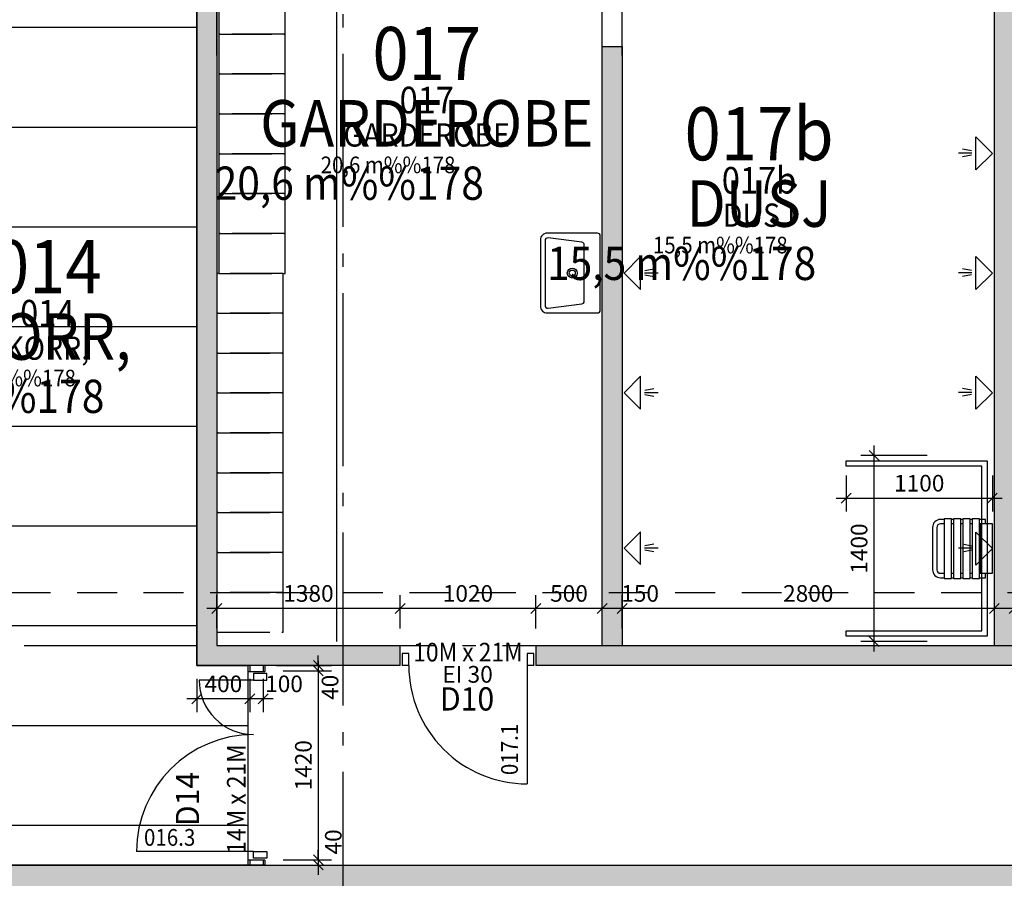
# Model space of a CAD drawing. Extents: x -23114 to 236800, y 2000 to 175653.
# Drawn here: x 35567 to 42975, y 49100 to 55558 of the extents above; entities that cross this region are included whole.
import ezdxf
from ezdxf.enums import TextEntityAlignment as Align

# ---------------------------------------------------------------- set-up
doc = ezdxf.new("R2010")
doc.units = 0
doc.header["$LTSCALE"] = 100
doc.header["$MEASUREMENT"] = 0
for name, pattern in [('DASHED_3', [5, 3, -2]), ('POINTA_CENTER', [18, 13, -2, 1, -2]), ('POINTA_DASHDOT4', [6, 4, -0.9, 0.2, -0.9])]:
    doc.linetypes.add(name, pattern=pattern)
doc.layers.get('0').update_dxf_attribs({"linetype": 'CONTINUOUS'})
doc.layers.get('Defpoints').update_dxf_attribs({"linetype": 'CONTINUOUS'})
for name, color, linetype in [('A233--B', 1, 'CONTINUOUS'), ('A233--P', 4, 'CONTINUOUS'), ('A233--T', 3, 'CONTINUOUS'), ('A233-SL', 3, 'CONTINUOUS'), ('A2411', 3, 'CONTINUOUS'), ('A2412', 1, 'CONTINUOUS'), ('A2412-SKIKT', 8, 'CONTINUOUS'), ('A2433', 1, 'CONTINUOUS'), ('a254-skr', 8, 'CONTINUOUS'), ('A271', 30, 'CONTINUOUS'), ('A272', 241, 'CONTINUOUS'), ('A281--RV', 5, 'CONTINUOUS'), ('A822', 8, 'POINTA_CENTER'), ('A842', 41, 'CONTINUOUS'), ('A8521', 255, 'CONTINUOUS'), ('A862--A', 1, 'CONTINUOUS'), ('A862--D', 4, 'CONTINUOUS'), ('A862--K', 7, 'CONTINUOUS'), ('A862--T', 3, 'CONTINUOUS'), ('TXT-200', 3, 'CONTINUOUS'), ('TXT-50', 3, 'CONTINUOUS')]:
    doc.layers.add(name, color=color, linetype=linetype)
doc.layers.add('A822-HJ', color=52, linetype='DASHED_3', plot=False)
doc.styles.add('ISO', font='ISO')
doc.dimstyles.new('TICK_1-50MM', dxfattribs={"dimscale": 50, "dimtxt": 2.5, "dimasz": 1.5, "dimexe": 2, "dimexo": 2, "dimgap": 1, "dimtad": 1, "dimdec": 1, "dimdsep": 46, "dimtxsty": 'ISO', "dimblk1": 'OBLIQUE', "dimblk2": 'OBLIQUE', "dimsah": 1, "dimcen": 2, "dimdle": 1.5, "dimclrt": 3, "dimazin": 0, "dimtfac": 1, "dimtdec": 1, "dimtix": 1, "dimtmove": 2, "dimatfit": 3, "dimldrblk": 'OBLIQUE', "dimfxl": 0, "dimtolj": 1, "dimarcsym": 0})

# ---------------------------------------------------------------- blocks, each defined once
blk = doc.blocks.new('KLAPPSET')
for points in [[(219, 362), (219, 390, 0.414214), (159, 450), (-159, 450, 0.414214), (-219, 390), (-219, 362)], [(186, 362), (186, 390, 0.414214), (159, 417), (-159, 417, 0.414214), (-186, 390), (-186, 362)]]:
    blk.add_lwpolyline(points, format="xyb")
for points in [[(-224, 307), (224, 307), (224, 362), (-224, 362)], [(-224, 237), (224, 237), (224, 292), (-224, 292)], [(-224, 167), (224, 167), (224, 222), (-224, 222)], [(-224, 97), (224, 97), (224, 152), (-224, 152)], [(-186, 0), (186, 0), (186, 90), (-186, 90)]]:
    blk.add_lwpolyline(points, close=True)
for points in [[(-219, 307), (-219, 292)], [(-186, 307), (-186, 292)], [(186, 292), (186, 307)], [(219, 292), (219, 307)], [(-219, 237), (-219, 222)], [(-186, 237), (-186, 222)], [(186, 222), (186, 237)], [(219, 222), (219, 237)], [(-219, 167), (-219, 152)], [(-186, 167), (-186, 152)], [(186, 152), (186, 167)], [(219, 152), (219, 167)], [(-219, 97), (-219, 52), (-186, 52)], [(-186, 97), (-186, 0)], [(186, 52), (219, 52), (219, 97)], [(186, 0), (186, 97)]]:
    blk.add_lwpolyline(points)
blk = doc.blocks.new('_OBLIQUE')
at = {"color": 0, "linetype": 'ByBlock'}
blk.add_line((-0.5, -0.5), (0.5, 0.5), dxfattribs=at)
blk = doc.blocks.new('*D183')
at = {"layer": 'A842', "color": 0, "lineweight": -2}
for p, q in [((41995.1, 50805), (41995.1, 52355)), ((42395.1, 52280), (41895.1, 52280)), ((42395.1, 50880), (41895.1, 50880))]:
    blk.add_line(p, q, dxfattribs=at)
at = {"layer": 'Defpoints', "color": 0}
for p in [(41995.1, 52280), (42495.1, 52280), (42495.1, 50880)]:
    blk.add_point(p, dxfattribs=at)
at = {"layer": 'A842', "color": 0, "lineweight": -2, "xscale": 75, "yscale": 75, "zscale": 75}
for p, rotation in [((41995.1, 52280), 90), ((41995.1, 50880), 270)]:
    blk.add_blockref('_OBLIQUE', p, dxfattribs=dict(at, rotation=rotation))
at = {"layer": 'A842', "color": 3, "insert": (41882.6, 51580), "char_height": 125, "attachment_point": 5, "rotation": 90, "style": 'ISO'}
blk.add_mtext('\\A1;1400', dxfattribs=at)
blk = doc.blocks.new('*D185')
at = {"layer": 'A842', "color": 0, "lineweight": -2}
for p, q in [((40100, 50980), (40100, 51230)), ((42900, 50980), (42900, 51230)), ((42975, 51130), (40025, 51130))]:
    blk.add_line(p, q, dxfattribs=at)
at = {"layer": 'Defpoints', "color": 0}
for p in [(40100, 51130), (40100, 50880), (42900, 50880)]:
    blk.add_point(p, dxfattribs=at)
at = {"layer": 'A842', "color": 0, "lineweight": -2, "xscale": 75, "yscale": 75, "zscale": 75, "rotation": 180}
blk.add_blockref('_OBLIQUE', (40100, 51130), dxfattribs=at)
at = {"layer": 'A842', "color": 0, "lineweight": -2, "xscale": 75, "yscale": 75, "zscale": 75}
blk.add_blockref('_OBLIQUE', (42900, 51130), dxfattribs=at)
at = {"layer": 'A842', "color": 3, "insert": (41500, 51242.5), "char_height": 125, "attachment_point": 5, "style": 'ISO'}
blk.add_mtext('\\A1;2800', dxfattribs=at)
blk = doc.blocks.new('DTXT1')
at = {"layer": 'A233--B', "style": 'ISO'}
blk.add_attdef('BR', text='', height=90, dxfattribs=at).set_placement((0, -125), align=Align.CENTER)
at = {"layer": 'A233--P', "style": 'ISO', "width": 0.9}
blk.add_attdef('POS', text='', height=90, dxfattribs=at).set_placement((0, 160), align=Align.CENTER)
at = {"layer": 'A233--T', "color": 3, "style": 'ISO', "width": 0.95}
blk.add_attdef('DOR', text='', height=125, dxfattribs=at).set_placement((0, 0), align=Align.CENTER)
at = {"layer": 'A233--T', "color": 1, "style": 'ISO', "width": 0.9}
blk.add_attdef('STR', text='', height=100, dxfattribs=at).set_placement((0, -249.6), align=Align.CENTER)
at = {"layer": 'A233-SL', "style": 'ISO', "width": 0.9, "flags": 1}
blk.add_attdef('SLAG', text='', height=100, dxfattribs=at).set_placement((266.4, 461.2), align=Align.CENTER)
blk = doc.blocks.new('*D186')
at = {"layer": 'A842', "color": 0, "lineweight": -2}
for p, q in [((38430, 50980), (38430, 51230)), ((39450, 50980), (39450, 51230)), ((39525, 51130), (38355, 51130))]:
    blk.add_line(p, q, dxfattribs=at)
at = {"layer": 'Defpoints', "color": 0}
for p in [(38430, 51130), (38430, 50880), (39450, 50880)]:
    blk.add_point(p, dxfattribs=at)
at = {"layer": 'A842', "color": 0, "lineweight": -2, "xscale": 75, "yscale": 75, "zscale": 75, "rotation": 180}
blk.add_blockref('_OBLIQUE', (38430, 51130), dxfattribs=at)
at = {"layer": 'A842', "color": 0, "lineweight": -2, "xscale": 75, "yscale": 75, "zscale": 75}
blk.add_blockref('_OBLIQUE', (39450, 51130), dxfattribs=at)
at = {"layer": 'A842', "color": 3, "insert": (38940, 51242.5), "char_height": 125, "attachment_point": 5, "style": 'ISO'}
blk.add_mtext('\\A1;1020', dxfattribs=at)
blk = doc.blocks.new('*D187')
at = {"layer": 'A842', "color": 0, "lineweight": -2}
for p, q in [((37050, 50980), (37050, 51230)), ((38430, 50980), (38430, 51230)), ((38505, 51130), (36975, 51130))]:
    blk.add_line(p, q, dxfattribs=at)
at = {"layer": 'Defpoints', "color": 0}
for p in [(37050, 51130), (37050, 50880), (38430, 50880)]:
    blk.add_point(p, dxfattribs=at)
at = {"layer": 'A842', "color": 0, "lineweight": -2, "xscale": 75, "yscale": 75, "zscale": 75, "rotation": 180}
blk.add_blockref('_OBLIQUE', (37050, 51130), dxfattribs=at)
at = {"layer": 'A842', "color": 0, "lineweight": -2, "xscale": 75, "yscale": 75, "zscale": 75}
blk.add_blockref('_OBLIQUE', (38430, 51130), dxfattribs=at)
at = {"layer": 'A842', "color": 3, "insert": (37740, 51242.5), "char_height": 125, "attachment_point": 5, "style": 'ISO'}
blk.add_mtext('\\A1;1380', dxfattribs=at)
blk = doc.blocks.new('*D188')
at = {"layer": 'A842', "color": 0, "lineweight": -2}
for p, q in [((39950, 50980), (39950, 51230)), ((40100, 50980), (40100, 51230)), ((40175, 51130), (39875, 51130))]:
    blk.add_line(p, q, dxfattribs=at)
at = {"layer": 'Defpoints', "color": 0}
for p in [(39950, 51130), (39950, 50880), (40100, 50880)]:
    blk.add_point(p, dxfattribs=at)
at = {"layer": 'A842', "color": 0, "lineweight": -2, "xscale": 75, "yscale": 75, "zscale": 75, "rotation": 180}
blk.add_blockref('_OBLIQUE', (39950, 51130), dxfattribs=at)
at = {"layer": 'A842', "color": 0, "lineweight": -2, "xscale": 75, "yscale": 75, "zscale": 75}
blk.add_blockref('_OBLIQUE', (40100, 51130), dxfattribs=at)
at = {"layer": 'A842', "color": 3, "insert": (40235, 51242.5), "char_height": 125, "attachment_point": 5, "style": 'ISO'}
blk.add_mtext('\\A1;150', dxfattribs=at)
blk = doc.blocks.new('*D189')
at = {"layer": 'A842', "color": 0, "lineweight": -2}
for p, q in [((39450, 50980), (39450, 51230)), ((39950, 50980), (39950, 51230)), ((40025, 51130), (39375, 51130))]:
    blk.add_line(p, q, dxfattribs=at)
at = {"layer": 'Defpoints', "color": 0}
for p in [(39450, 51130), (39450, 50880), (39950, 50880)]:
    blk.add_point(p, dxfattribs=at)
at = {"layer": 'A842', "color": 0, "lineweight": -2, "xscale": 75, "yscale": 75, "zscale": 75, "rotation": 180}
blk.add_blockref('_OBLIQUE', (39450, 51130), dxfattribs=at)
at = {"layer": 'A842', "color": 0, "lineweight": -2, "xscale": 75, "yscale": 75, "zscale": 75}
blk.add_blockref('_OBLIQUE', (39950, 51130), dxfattribs=at)
at = {"layer": 'A842', "color": 3, "insert": (39700, 51242.5), "char_height": 125, "attachment_point": 5, "style": 'ISO'}
blk.add_mtext('\\A1;500', dxfattribs=at)
blk = doc.blocks.new('*D191')
at = {"layer": 'A842', "color": 0, "lineweight": -2}
for p, q in [((42900, 50980), (42900, 51230)), ((43050, 50980), (43050, 51230)), ((43125, 51130), (42825, 51130))]:
    blk.add_line(p, q, dxfattribs=at)
at = {"layer": 'Defpoints', "color": 0}
for p in [(42900, 51130), (42900, 50880), (43050, 50880)]:
    blk.add_point(p, dxfattribs=at)
at = {"layer": 'A842', "color": 0, "lineweight": -2, "xscale": 75, "yscale": 75, "zscale": 75, "rotation": 180}
blk.add_blockref('_OBLIQUE', (42900, 51130), dxfattribs=at)
at = {"layer": 'A842', "color": 0, "lineweight": -2, "xscale": 75, "yscale": 75, "zscale": 75}
blk.add_blockref('_OBLIQUE', (43050, 51130), dxfattribs=at)
at = {"layer": 'A842', "color": 3, "insert": (43175, 51242.5), "char_height": 125, "attachment_point": 5, "style": 'ISO'}
blk.add_mtext('\\A1;150', dxfattribs=at)
blk = doc.blocks.new('*D196')
at = {"layer": 'A842', "color": 0, "lineweight": -2}
for p, q in [((41785, 52129.3), (41785, 51859)), ((42885, 52129.3), (42885, 51859)), ((41710, 51959), (42960, 51959))]:
    blk.add_line(p, q, dxfattribs=at)
at = {"layer": 'Defpoints', "color": 0}
for p in [(41785, 52229.3), (42885, 52229.3), (42885, 51959)]:
    blk.add_point(p, dxfattribs=at)
at = {"layer": 'A842', "color": 0, "lineweight": -2, "xscale": 75, "yscale": 75, "zscale": 75, "rotation": 180}
blk.add_blockref('_OBLIQUE', (41785, 51959), dxfattribs=at)
at = {"layer": 'A842', "color": 0, "lineweight": -2, "xscale": 75, "yscale": 75, "zscale": 75}
blk.add_blockref('_OBLIQUE', (42885, 51959), dxfattribs=at)
at = {"layer": 'A842', "color": 3, "insert": (42335, 52071.5), "char_height": 125, "attachment_point": 5, "style": 'ISO'}
blk.add_mtext('\\A1;1100', dxfattribs=at)
blk = doc.blocks.new('Romtxt')
at = {"layer": 'A862--A', "style": 'ISO', "width": 0.9}
blk.add_attdef('AREAL', text='', height=125, dxfattribs=at).set_placement((215, -200), align=Align.RIGHT)
at = {"layer": 'A862--D', "style": 'ISO', "oblique": 15, "width": 0.8, "flags": 9}
for tag, p in [('PERSON', (0, -400)), ('MERKN_1', (0, -1000)), ('MERKN_2', (0, -1200))]:
    blk.add_attdef(tag, text='', height=125, dxfattribs=at).set_placement(p, align=Align.CENTER)
at = {"layer": 'A862--D', "style": 'ISO', "width": 0.8, "flags": 9}
for tag, p in [('OMKRETS', (0, -600)), ('HIMLING', (0, -800))]:
    blk.add_attdef(tag, text='', height=125, dxfattribs=at).set_placement(p, align=Align.CENTER)
at = {"layer": 'A862--K', "style": 'ISO', "width": 0.9}
blk.add_attdef('ROMNR', text='', height=200, dxfattribs=at).set_placement((0, 250), align=Align.CENTER)
at = {"layer": 'A862--T', "style": 'ISO', "width": 0.9}
blk.add_attdef('ROMNAVN', text='', height=175, dxfattribs=at).set_placement((0, 0), align=Align.CENTER)
blk = doc.blocks.new('a179aks')
at = {"layer": 'A822'}
for p, q in [((16200, -6000), (16200, 51000)), ((-7800, 35850), (88200, 35850))]:
    blk.add_line(p, q, dxfattribs=at)
blk = doc.blocks.new('*D546')
at = {"layer": 'A842', "color": 0, "lineweight": -2}
for p, q in [((40100, 55288.7), (40100, 55788.7)), ((42900, 55288.7), (42900, 55788.7)), ((42975, 55688.7), (40025, 55688.7))]:
    blk.add_line(p, q, dxfattribs=at)
at = {"layer": 'Defpoints', "color": 0}
for p in [(40100, 55688.7), (40100, 55188.7), (42900, 55188.7)]:
    blk.add_point(p, dxfattribs=at)
at = {"layer": 'A842', "color": 0, "lineweight": -2, "xscale": 75, "yscale": 75, "zscale": 75, "rotation": 180}
blk.add_blockref('_OBLIQUE', (40100, 55688.7), dxfattribs=at)
at = {"layer": 'A842', "color": 0, "lineweight": -2, "xscale": 75, "yscale": 75, "zscale": 75}
blk.add_blockref('_OBLIQUE', (42900, 55688.7), dxfattribs=at)
at = {"layer": 'A842', "color": 3, "insert": (41500, 55801.2), "char_height": 125, "attachment_point": 5, "style": 'ISO'}
blk.add_mtext('\\A1;2800', dxfattribs=at)
blk = doc.blocks.new('*D547')
at = {"layer": 'A842', "color": 0, "lineweight": -2}
for p, q in [((37050, 55288.7), (37050, 55788.7)), ((39950, 55288.7), (39950, 55788.7)), ((40025, 55688.7), (36975, 55688.7))]:
    blk.add_line(p, q, dxfattribs=at)
at = {"layer": 'Defpoints', "color": 0}
for p in [(37050, 55688.7), (37050, 55188.7), (39950, 55188.7)]:
    blk.add_point(p, dxfattribs=at)
at = {"layer": 'A842', "color": 0, "lineweight": -2, "xscale": 75, "yscale": 75, "zscale": 75, "rotation": 180}
blk.add_blockref('_OBLIQUE', (37050, 55688.7), dxfattribs=at)
at = {"layer": 'A842', "color": 0, "lineweight": -2, "xscale": 75, "yscale": 75, "zscale": 75}
blk.add_blockref('_OBLIQUE', (39950, 55688.7), dxfattribs=at)
at = {"layer": 'A842', "color": 3, "insert": (38500, 55801.2), "char_height": 125, "attachment_point": 5, "style": 'ISO'}
blk.add_mtext('\\A1;2900', dxfattribs=at)
blk = doc.blocks.new('*D623')
at = {"layer": 'A842', "color": 0, "lineweight": -2}
for p, q in [((37814.2, 50700), (37814.2, 50775)), ((37500, 50700), (37914.2, 50700)), ((37814.2, 50700), (37814.2, 50660)), ((37550, 50660), (37914.2, 50660)), ((37814.2, 50660), (37814.2, 50585))]:
    blk.add_line(p, q, dxfattribs=at)
at = {"layer": 'Defpoints', "color": 0}
for p in [(37400, 50700), (37450, 50660), (37814.2, 50660)]:
    blk.add_point(p, dxfattribs=at)
at = {"layer": 'A842', "color": 0, "lineweight": -2, "xscale": 75, "yscale": 75, "zscale": 75}
for p, rotation in [((37814.2, 50700), 270), ((37814.2, 50660), 90)]:
    blk.add_blockref('_OBLIQUE', p, dxfattribs=dict(at, rotation=rotation))
at = {"layer": 'A842', "color": 3, "insert": (37902.4, 50536.5), "char_height": 125, "attachment_point": 5, "rotation": 90, "style": 'ISO'}
blk.add_mtext('\\A1;40', dxfattribs=at)
blk = doc.blocks.new('*D622')
at = {"layer": 'A842', "color": 0, "lineweight": -2}
for p, q in [((37814.2, 49240), (37814.2, 49315)), ((37550, 49240), (37914.2, 49240)), ((37550, 49200), (37914.2, 49200)), ((37814.2, 49240), (37814.2, 49200)), ((37814.2, 49200), (37814.2, 49125))]:
    blk.add_line(p, q, dxfattribs=at)
at = {"layer": 'Defpoints', "color": 0}
for p in [(37450, 49240), (37450, 49200), (37814.2, 49200)]:
    blk.add_point(p, dxfattribs=at)
at = {"layer": 'A842', "color": 0, "lineweight": -2, "xscale": 75, "yscale": 75, "zscale": 75}
for p, rotation in [((37814.2, 49240), 270), ((37814.2, 49200), 90)]:
    blk.add_blockref('_OBLIQUE', p, dxfattribs=dict(at, rotation=rotation))
at = {"layer": 'A842', "color": 3, "insert": (37926.7, 49373.6), "char_height": 125, "attachment_point": 5, "rotation": 90, "style": 'ISO'}
blk.add_mtext('\\A1;40', dxfattribs=at)
blk = doc.blocks.new('*D621')
at = {"layer": 'A842', "color": 0, "lineweight": -2}
for p, q in [((37814.2, 50735), (37814.2, 49165)), ((37550, 50660), (37914.2, 50660)), ((37550, 49240), (37914.2, 49240))]:
    blk.add_line(p, q, dxfattribs=at)
at = {"layer": 'Defpoints', "color": 0}
for p in [(37450, 50660), (37450, 49240), (37814.2, 49240)]:
    blk.add_point(p, dxfattribs=at)
at = {"layer": 'A842', "color": 0, "lineweight": -2, "xscale": 75, "yscale": 75, "zscale": 75}
for p, rotation in [((37814.2, 50660), 90), ((37814.2, 49240), 270)]:
    blk.add_blockref('_OBLIQUE', p, dxfattribs=dict(at, rotation=rotation))
at = {"layer": 'A842', "color": 3, "insert": (37701.7, 49950), "char_height": 125, "attachment_point": 5, "rotation": 90, "style": 'ISO'}
blk.add_mtext('\\A1;1420', dxfattribs=at)
blk = doc.blocks.new('*U626')
at = {"color": 0, "linetype": 'ByBlock'}
for p, q in [((300, 0), (0, 0)), ((0, 0), (0, -500)), ((300, -500), (300, 0)), ((0, -500), (300, -500))]:
    blk.add_line(p, q, dxfattribs=at)
blk = doc.blocks.new('*U627')
at = {"color": 0, "linetype": 'ByBlock'}
for p, q in [((300, 0), (0, 0)), ((0, 0), (0, -500)), ((300, -500), (300, 0)), ((0, -500), (300, -500))]:
    blk.add_line(p, q, dxfattribs=at)
blk = doc.blocks.new('*U628')
at = {"color": 0, "linetype": 'ByBlock'}
for p, q in [((300, 0), (0, 0)), ((0, 0), (0, -500)), ((300, -500), (300, 0)), ((0, -500), (300, -500))]:
    blk.add_line(p, q, dxfattribs=at)
blk = doc.blocks.new('*U629')
at = {"color": 0, "linetype": 'ByBlock'}
for p, q in [((300, 0), (0, 0)), ((0, 0), (0, -500)), ((300, -500), (300, 0)), ((0, -500), (300, -500))]:
    blk.add_line(p, q, dxfattribs=at)
blk = doc.blocks.new('*U630')
at = {"color": 0, "linetype": 'ByBlock'}
for p, q in [((300, 0), (0, 0)), ((0, 0), (0, -500)), ((300, -500), (300, 0)), ((0, -500), (300, -500))]:
    blk.add_line(p, q, dxfattribs=at)
blk = doc.blocks.new('*U631')
at = {"color": 0, "linetype": 'ByBlock'}
for p, q in [((300, 0), (0, 0)), ((0, 0), (0, -500)), ((300, -500), (300, 0)), ((0, -500), (300, -500))]:
    blk.add_line(p, q, dxfattribs=at)
blk = doc.blocks.new('*U632')
at = {"color": 0, "linetype": 'ByBlock'}
for p, q in [((300, 0), (0, 0)), ((0, 0), (0, -500)), ((300, -500), (300, 0)), ((0, -500), (300, -500))]:
    blk.add_line(p, q, dxfattribs=at)
blk = doc.blocks.new('POINT_DUSCH-T')
for p, q in [((-18.9, -156.2), (-31.9, -224.2)), ((-2.9, -154.2), (-2.9, -255.2)), ((13.1, -156.2), (26.1, -224.2))]:
    blk.add_line(p, q)
blk.add_lwpolyline([(0, 0), (123.743687, -123.743687), (-123.743687, -123.743687)], close=True)
blk = doc.blocks.new('POINT_TVL6M-T')
for points in [[(250, -450, 0.414214), (300, -400), (300, -20, 0.414214), (280, 0), (-280, 0, 0.414214), (-300, -20), (-300, -400, 0.414214), (-250, -450)], [(244.3, -415, 0.448655), (264.1, -392.7), (232.2, -137.5, 0.37818), (212.3, -120), (-212.3, -120, 0.37818), (-232.2, -137.5), (-264.1, -392.7, 0.448655), (-244.3, -415)]]:
    blk.add_lwpolyline(points, format="xyb", close=True)
for radius in [37.5, 22.5]:
    blk.add_circle((0, -210), radius)
blk = doc.blocks.new('*D796')
at = {"layer": 'A842', "color": 0, "lineweight": -2}
for p, q in [((37300, 50600), (37300, 50350)), ((37400, 50600), (37400, 50350)), ((37475, 50450), (37225, 50450))]:
    blk.add_line(p, q, dxfattribs=at)
at = {"layer": 'Defpoints', "color": 0}
for p in [(37300, 50700), (37400, 50700), (37300, 50450)]:
    blk.add_point(p, dxfattribs=at)
at = {"layer": 'A842', "color": 0, "lineweight": -2, "xscale": 75, "yscale": 75, "zscale": 75, "rotation": 180}
blk.add_blockref('_OBLIQUE', (37300, 50450), dxfattribs=at)
at = {"layer": 'A842', "color": 0, "lineweight": -2, "xscale": 75, "yscale": 75, "zscale": 75}
blk.add_blockref('_OBLIQUE', (37400, 50450), dxfattribs=at)
at = {"layer": 'A842', "color": 3, "insert": (37556.1, 50562.5), "char_height": 125, "attachment_point": 5, "style": 'ISO'}
blk.add_mtext('\\A1;100', dxfattribs=at)
blk = doc.blocks.new('*D797')
at = {"layer": 'A842', "color": 0, "lineweight": -2}
for p, q in [((36900, 50600), (36900, 50350)), ((37300, 50600), (37300, 50350)), ((37375, 50450), (36825, 50450))]:
    blk.add_line(p, q, dxfattribs=at)
at = {"layer": 'Defpoints', "color": 0}
for p in [(36900, 50700), (37300, 50700), (36900, 50450)]:
    blk.add_point(p, dxfattribs=at)
at = {"layer": 'A842', "color": 0, "lineweight": -2, "xscale": 75, "yscale": 75, "zscale": 75, "rotation": 180}
blk.add_blockref('_OBLIQUE', (36900, 50450), dxfattribs=at)
at = {"layer": 'A842', "color": 0, "lineweight": -2, "xscale": 75, "yscale": 75, "zscale": 75}
blk.add_blockref('_OBLIQUE', (37300, 50450), dxfattribs=at)
at = {"layer": 'A842', "color": 3, "insert": (37100, 50562.5), "char_height": 125, "attachment_point": 5, "style": 'ISO'}
blk.add_mtext('\\A1;400', dxfattribs=at)
blk = doc.blocks.new('*U857')
at = {"layer": 'A2433'}
for p, q in [((-645, 50), (-695, 50)), ((-695, 50), (-695, -50)), ((-645, -50), (-645, 50)), ((645, -50), (645, 50)), ((645, 50), (695, 50)), ((695, 50), (695, -50)), ((-695, -50), (-645, -50)), ((-645, -50), (-645, -460)), ((645, -50), (645, -930)), ((695, -50), (645, -50))]:
    blk.add_line(p, q, dxfattribs=at)
for centre, radius, start, end in [((-645, -50), 410, 270, 0), ((645, -50), 880, 180, 270)]:
    blk.add_arc(centre, radius, start, end, dxfattribs=at)
blk = doc.blocks.new('*U1023')
at = {"layer": 'A2433'}
for p, q in [((-495, 46), (-495, -46)), ((-445, 46), (-495, 46)), ((-445, -46), (-445, 46)), ((445, 46), (445, -46)), ((495, 46), (445, 46)), ((495, -46), (495, 46)), ((-445, -46), (-495, -46)), ((495, -46), (445, -46)), ((445, -46), (445, -936))]:
    blk.add_line(p, q, dxfattribs=at)
blk.add_arc((445, -46), 890, 179.99957, 270, dxfattribs=at)
blk = doc.blocks.new('*U1170')
at = {"color": 0, "linetype": 'ByBlock'}
for p, q in [((300, 0), (0, 0)), ((0, 0), (0, -500)), ((300, -500), (300, 0)), ((0, -500), (300, -500))]:
    blk.add_line(p, q, dxfattribs=at)
blk = doc.blocks.new('*U1171')
at = {"color": 0, "linetype": 'ByBlock'}
for p, q in [((300, 0), (0, 0)), ((0, 0), (0, -500)), ((300, -500), (300, 0)), ((0, -500), (300, -500))]:
    blk.add_line(p, q, dxfattribs=at)
blk = doc.blocks.new('*U1172')
at = {"color": 0, "linetype": 'ByBlock'}
for p, q in [((300, 0), (0, 0)), ((0, 0), (0, -500)), ((300, -500), (300, 0)), ((0, -500), (300, -500))]:
    blk.add_line(p, q, dxfattribs=at)
blk = doc.blocks.new('*U1173')
at = {"color": 0, "linetype": 'ByBlock'}
for p, q in [((300, 0), (0, 0)), ((0, 0), (0, -500)), ((300, -500), (300, 0)), ((0, -500), (300, -500))]:
    blk.add_line(p, q, dxfattribs=at)
blk = doc.blocks.new('*U1174')
at = {"color": 0, "linetype": 'ByBlock'}
for p, q in [((300, 0), (0, 0)), ((0, 0), (0, -500)), ((300, -500), (300, 0)), ((0, -500), (300, -500))]:
    blk.add_line(p, q, dxfattribs=at)
blk = doc.blocks.new('*U1175')
at = {"color": 0, "linetype": 'ByBlock'}
for p, q in [((300, 0), (0, 0)), ((0, 0), (0, -500)), ((300, -500), (300, 0)), ((0, -500), (300, -500))]:
    blk.add_line(p, q, dxfattribs=at)
blk = doc.blocks.new('*U1176')
at = {"color": 0, "linetype": 'ByBlock'}
for p, q in [((300, 0), (0, 0)), ((0, 0), (0, -500)), ((300, -500), (300, 0)), ((0, -500), (300, -500))]:
    blk.add_line(p, q, dxfattribs=at)
blk = doc.blocks.new('*U1177')
at = {"color": 0, "linetype": 'ByBlock'}
for p, q in [((300, 0), (0, 0)), ((0, 0), (0, -500)), ((300, -500), (300, 0)), ((0, -500), (300, -500))]:
    blk.add_line(p, q, dxfattribs=at)
blk = doc.blocks.new('*U1178')
at = {"color": 0, "linetype": 'ByBlock'}
for p, q in [((300, 0), (0, 0)), ((0, 0), (0, -500)), ((300, -500), (300, 0)), ((0, -500), (300, -500))]:
    blk.add_line(p, q, dxfattribs=at)

msp = doc.modelspace()

# ---------------------------------------------------------------- hatches: boundary and pattern name
at = {"layer": 'a254-skr'}
h = msp.add_hatch(dxfattribs=at)
h.set_pattern_fill('_USER', color=256, scale=750, style=0, pattern_type=0)
h.set_pattern_definition([(0, (0, 0), (0, 750), [])])
h.paths.add_polyline_path([(36900, 50700), (37285, 50700), (37285, 49200), (32000, 49200), (32000, 53920), (35099.98, 53920), (35099.98, 56472), (36899.96, 56472)])
at = {"layer": 'A8521'}
for points in [[(43050, 50850), (42900, 50850), (42900, 58335), (43050, 58335)], [(37050, 50850), (36900, 50700), (36900, 58085), (37050, 57935)], [(39950, 55355), (40100, 55355), (40100, 50850), (39950, 50850)]]:
    msp.add_hatch(color=256, dxfattribs=at).paths.add_polyline_path(points, flags=0)
h = msp.add_hatch(color=256, dxfattribs=at)
h.paths.add_polyline_path([(46500, 50850), (46500, 50700), (39450, 50700), (39450, 50850)], flags=0)
h.paths.add_polyline_path([(36900, 50700), (37050, 50850), (38430, 50850), (38430, 50700)], flags=0)
h.paths.add_polyline_path([(54829.98, 50850), (54979.98, 50700), (47520, 50700), (47520, 50850)], flags=0)
h = msp.add_hatch(color=256, dxfattribs=at)
h.paths.add_polyline_path([(54900, 49200), (54700, 49000), (34795, 49000), (34795, 49200)], flags=0)
h.paths.add_polyline_path([(21800, 49000), (21800, 49200), (33385, 49200), (33385, 49000)], flags=0)

# ---------------------------------------------------------------- linework, layer by layer
at = {"layer": 'A2411'}
for p, q in [((36900, 50700), (36900, 58085)), ((37050, 57935), (37050, 50850)), ((42900, 50850), (42900, 56355)), ((39950, 50850), (39950, 55355)), ((39950, 55355), (40100, 55355)), ((40100, 55355), (40100, 50850)), ((37050, 50850), (38430, 50850)), ((38430, 50700), (38430, 50850)), ((39450, 50850), (39450, 50700)), ((39450, 50850), (39950, 50850)), ((40100, 50850), (42900, 50850)), ((38430, 50700), (36900, 50700)), ((46500, 50700), (39450, 50700)), ((34795, 49200), (54900, 49200))]:
    msp.add_line(p, q, dxfattribs=at)
at = {"layer": 'A2412'}
for p, q in [((37287, 50656.31), (37287, 50700)), ((37413, 50700), (37413, 50656.31)), ((37287, 50656.31), (37413, 50656.31)), ((37413, 49236.31), (37287, 49236.31)), ((37287, 49200), (37287, 49236.31)), ((37413, 49200), (37287, 49200)), ((37413, 49236.31), (37413, 49200))]:
    msp.add_line(p, q, dxfattribs=at)
at = {"layer": 'A2412-SKIKT'}
for p, q in [((37300, 50700), (37300, 50656.31)), ((37400, 50700), (37400, 50656.31)), ((37300, 49236.31), (37300, 49200)), ((37400, 49236.31), (37400, 49200))]:
    msp.add_line(p, q, dxfattribs=at)
at = {"layer": 'a254-skr'}
msp.add_lwpolyline([(36900, 50700), (37285, 50700), (37285, 49200), (32000, 49200), (32000, 53920), (35099.98, 53920), (35099.98, 56472), (36899.96, 56472)], close=True, dxfattribs=at)
at = {"layer": 'A271'}
msp.add_line((37950.02, 57935), (37950.02, 50880), dxfattribs=at)
at = {"layer": 'A281--RV'}
msp.add_lwpolyline([(41785, 52240), (42845, 52240), (42845, 50920), (41785, 50920), (41785, 50960), (42805, 50960), (42805, 52200), (41785, 52200), (41785, 52240)], close=True, dxfattribs=at)
at = {"layer": 'A822-HJ'}
msp.add_line((14000, 51250), (110000, 51250), dxfattribs=at)

# ---------------------------------------------------------------- block references
at = {"layer": 'A233--T'}
ref = msp.add_blockref('DTXT1', (39783.73, 50139.99), dxfattribs=dict(at, xscale=1.400000000001455, yscale=1.399999999994179, zscale=1.4))
ref.add_attrib('DOR', 'D10', dxfattribs={"color": 3, "height": 175, "style": 'ISO', "width": 0.95}).set_placement((38933.23, 50361.91), align=Align.CENTER)
ref.add_attrib('STR', '10M x 21M', dxfattribs={"color": 1, "height": 140, "style": 'ISO', "width": 0.9}).set_placement((38940, 50731), align=Align.CENTER)
ref.add_attrib('BR', 'EI 30', dxfattribs={"layer": 'A233--B', "height": 126, "style": 'ISO'}).set_placement((38936.72, 50571.12), align=Align.CENTER)
ref.add_attrib('POS', '017.1', dxfattribs={"layer": 'A233--P', "height": 126, "rotation": 90, "style": 'ISO', "width": 0.9}).set_placement((39315.69, 50069.31), align=Align.CENTER)
ref = msp.add_blockref('DTXT1', (36917.52, 49696.31), dxfattribs=dict(at, xscale=1.400000000001455, yscale=1.399999999994179, zscale=1.4, rotation=90))
ref.add_attrib('DOR', 'D14', dxfattribs={"color": 3, "height": 175, "rotation": 90, "style": 'ISO', "width": 0.95}).set_placement((36917.52, 49696.31), align=Align.CENTER)
ref.add_attrib('STR', '14M x 21M', dxfattribs={"color": 1, "height": 140, "rotation": 90, "style": 'ISO', "width": 0.9}).set_placement((37267.02, 49696.31), align=Align.CENTER)
ref.add_attrib('POS', '016.3', dxfattribs={"layer": 'A233--P', "height": 126, "style": 'ISO', "width": 0.9}).set_placement((36695.73, 49344.63), align=Align.CENTER)
at = {"layer": 'A2433'}
msp.add_blockref('*U1023', (38940, 50746), dxfattribs=at)
at = {"layer": 'A2433', "rotation": 270}
msp.add_blockref('*U857', (37377, 49946.31), dxfattribs=at)
at = {"layer": 'A271', "linetype": 'POINTA_DASHDOT4', "rotation": 270}
for name, p in [('*U631', (37565.02, 55750)), ('*U630', (37565.02, 55450)), ('*U629', (37565.02, 55150)), ('*U628', (37565.02, 54850)), ('*U632', (37565.02, 54550)), ('*U627', (37565.02, 54250)), ('*U626', (37565.02, 53950)), ('*U1175', (37550.02, 53650)), ('*U1177', (37550.02, 53350)), ('*U1176', (37550.02, 53050)), ('*U1170', (37550.02, 52750)), ('*U1172', (37550.02, 52450)), ('*U1171', (37550.02, 52150)), ('*U1174', (37550.02, 51850)), ('*U1173', (37550.02, 51550)), ('*U1178', (37550.02, 51250))]:
    msp.add_blockref(name, p, dxfattribs=at)
at = {"layer": 'A271', "rotation": 270}
for name, p in [('POINT_DUSCH-T', (42885, 54552)), ('POINT_TVL6M-T', (39935, 53652)), ('POINT_DUSCH-T', (42885, 53652)), ('POINT_DUSCH-T', (42885, 52752)), ('POINT_DUSCH-T', (42885, 51580))]:
    msp.add_blockref(name, p, dxfattribs=at)
at = {"layer": 'A271', "xscale": -1, "rotation": 90}
for p in [(40115, 53652), (40115, 52752), (40115, 51582.9)]:
    msp.add_blockref('POINT_DUSCH-T', p, dxfattribs=at)
at = {"layer": 'A272', "rotation": 90}
msp.add_blockref('KLAPPSET', (42885, 51580), dxfattribs=at)
at = {"layer": 'A822'}
msp.add_blockref('a179aks', (21800, 15000), dxfattribs=at)
at = {"layer": 'TXT-200', "xscale": 2, "yscale": 2}
for p, zscale, values in [((38630, 54603.16), 200, {'ROMNR': '017', 'ROMNAVN': 'GARDEROBE', 'AREAL': '20,6 m%%178'}), ((41130, 54000), 2, {'ROMNR': '017b', 'ROMNAVN': 'DUSJ', 'AREAL': '15,5 m%%178'}), ((35775, 53000), 2, {'ROMNR': '014', 'ROMNAVN': 'KORR,', 'AREAL': '28,2 m%%178'})]:
    msp.add_blockref('Romtxt', p, dxfattribs=dict(at, zscale=zscale)).add_auto_attribs(values)
at = {"layer": 'TXT-50'}
for p, values in [((38630, 54603.16), {'ROMNR': '017', 'ROMNAVN': 'GARDEROBE', 'AREAL': '20,6 m%%178'}), ((41130, 54000), {'ROMNR': '017b', 'ROMNAVN': 'DUSJ', 'AREAL': '15,5 m%%178'}), ((35775, 53000), {'ROMNR': '014', 'ROMNAVN': 'KORR,', 'AREAL': '28,2 m%%178'})]:
    msp.add_blockref('Romtxt', p, dxfattribs=at).add_auto_attribs(values)

# ---------------------------------------------------------------- dimensions: what is measured, and where the dimension line sits
at = {"layer": 'A842'}
for base, p1, p2, angle, picture, middle in [((37049.98, 55688.69), (39950, 55188.69), (37049.98, 55188.69), 180, '*D547', (38499.99, 55801.19)), ((40100, 55688.69), (42900, 55188.69), (40100, 55188.69), 180, '*D546', (41500, 55801.19)), ((41995.12, 52280), (42495.12, 50880), (42495.12, 52280), 90, '*D183', (41882.62, 51580)), ((37814.2, 49240), (37450, 50660), (37450, 49240), 90, '*D621', (37701.7, 49950))]:
    dim = msp.add_linear_dim(base=base, p1=p1, p2=p2, angle=angle, dimstyle='TICK_1-50MM', dxfattribs=at)
    dim.commit()
    dim.dimension.update_dxf_attribs({"geometry": picture, "text_midpoint": middle})
for base, p1, p2, picture, middle in [((42885, 51958.97), (41785, 52229.3), (42885, 52229.3), '*D196', (42335, 52071.47)), ((37050.02, 51130), (38430, 50880), (37050.02, 50880), '*D187', (37740.01, 51242.5)), ((38430, 51130), (39450, 50880), (38430, 50880), '*D186', (38940, 51242.5)), ((39450, 51130), (39950, 50880), (39450, 50880), '*D189', (39700, 51242.5)), ((40100, 51130), (42900, 50880), (40100, 50880), '*D185', (41500, 51242.5)), ((36900, 50450), (37300, 50700), (36900, 50700), '*D797', (37100, 50562.5))]:
    dim = msp.add_linear_dim(base=base, p1=p1, p2=p2, dimstyle='TICK_1-50MM', dxfattribs=at)
    dim.commit()
    dim.dimension.update_dxf_attribs({"geometry": picture, "text_midpoint": middle})
for base, p1, p2, picture, middle in [((39950, 51130), (40100, 50880), (39950, 50880), '*D188', (40235.02, 51242.5)), ((42900, 51130), (43050, 50880), (42900, 50880), '*D191', (43175, 51242.5)), ((37300, 50450), (37400, 50700), (37300, 50700), '*D796', (37556.14, 50562.5))]:
    dim = msp.add_linear_dim(base=base, p1=p1, p2=p2, dimstyle='TICK_1-50MM', dxfattribs=at)
    dim.commit()
    dim.dimension.update_dxf_attribs({"geometry": picture, "text_midpoint": middle, "dimtype": 160})
for base, p1, p2, picture, middle in [((37814.2, 50660), (37400, 50700), (37450, 50660), '*D623', (37902.39, 50536.52)), ((37814.2, 49200), (37450, 49240), (37450, 49200), '*D622', (37926.7, 49373.61))]:
    dim = msp.add_linear_dim(base=base, p1=p1, p2=p2, angle=90, dimstyle='TICK_1-50MM', dxfattribs=at)
    dim.commit()
    dim.dimension.update_dxf_attribs({"geometry": picture, "text_midpoint": middle, "dimtype": 160})

doc.saveas('drawing.dxf')
